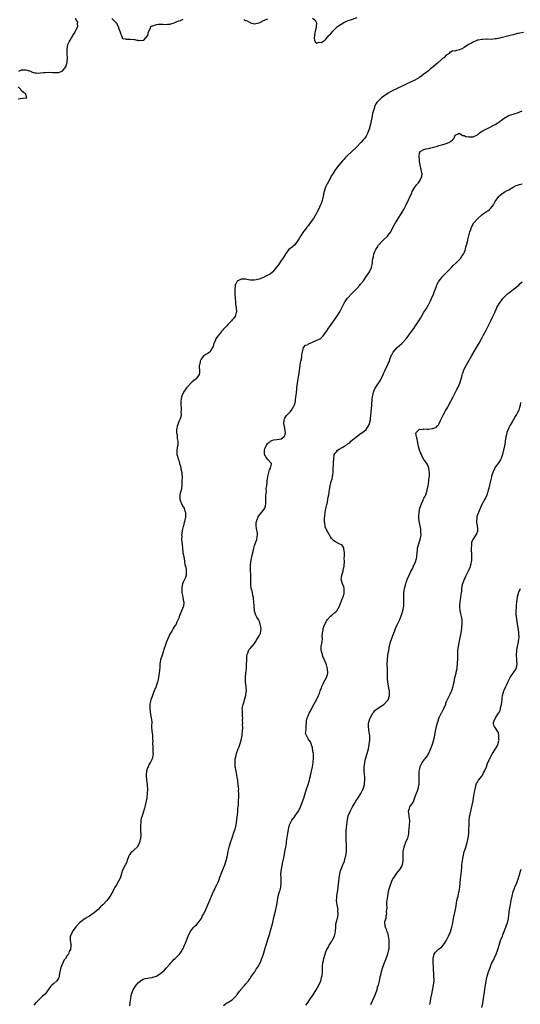
# Model space of a CAD drawing. Units: inches. Extents: x 2601000 to 2604000, y 1476000 to 1479000.
# Drawn here: x 2603338 to 2603562, y 1477294 to 1477736 of the extents above; entities that cross this region are included whole.
import ezdxf

# ---------------------------------------------------------------- set-up
doc = ezdxf.new("R2010")
doc.units = ezdxf.units.IN
doc.header["$MEASUREMENT"] = 0
doc.layers.add('LD26011476_10ft', color=133, linetype='Continuous')

msp = doc.modelspace()

# ---------------------------------------------------------------- linework, layer by layer
at = {"layer": 'LD26011476_10ft'}
for points, elevation in [([(2603337.28, 1477713), (2603338.45, 1477713.55), (2603339, 1477713.65), (2603340.41, 1477713.59), (2603341, 1477713.54), (2603342.47, 1477713), (2603342.84, 1477712.84), (2603343, 1477712.8), (2603344.33, 1477712.33), (2603345, 1477712.25), (2603346.17, 1477712.17), (2603347, 1477712.28), (2603348.37, 1477712.37), (2603349, 1477712.5), (2603351, 1477712.55), (2603352.49, 1477712.49), (2603353, 1477712.4), (2603354.49, 1477712.49), (2603355, 1477712.37), (2603356.63, 1477713), (2603356.86, 1477713.14), (2603357.8, 1477714.2), (2603358.31, 1477715), (2603358.96, 1477717), (2603359, 1477717.56), (2603359.14, 1477718.86), (2603359.15, 1477719), (2603359.12, 1477719.12), (2603359, 1477720.71), (2603358.87, 1477723), (2603359.26, 1477725), (2603359.88, 1477726.12), (2603360.27, 1477727), (2603361.52, 1477729), (2603362.03, 1477729.97), (2603362.71, 1477731), (2603363, 1477731.79), (2603363.72, 1477733), (2603363.52, 1477734.48), (2603363.67, 1477735), (2603363.47, 1477735.47), (2603363, 1477735.99), (2603362.78, 1477736.78)], 8600), ([(2603379, 1477736.65), (2603379.82, 1477735.82), (2603380.68, 1477735), (2603381, 1477734.42), (2603381.78, 1477733), (2603382.08, 1477732.08), (2603382.53, 1477731), (2603383, 1477729.64), (2603383.33, 1477729), (2603383.69, 1477727.69), (2603385, 1477727.53), (2603385.37, 1477727.37), (2603387, 1477727.41), (2603387.39, 1477727.39), (2603389, 1477727.23), (2603389.26, 1477727.26), (2603390.16, 1477727), (2603390.88, 1477726.88), (2603391, 1477726.83), (2603391.2, 1477726.8), (2603393, 1477726.88), (2603393.09, 1477726.91), (2603393.28, 1477727), (2603395, 1477728.82), (2603395.13, 1477729), (2603395.36, 1477730.64), (2603395.55, 1477731), (2603396.29, 1477732.29), (2603396.46, 1477733), (2603396.79, 1477733.21), (2603397, 1477733.31), (2603397.43, 1477733.43), (2603399, 1477734.01), (2603399.87, 1477734.13), (2603401, 1477734.15), (2603401.88, 1477734.12), (2603403, 1477734.02), (2603403.95, 1477734.05), (2603405, 1477734.06), (2603406.54, 1477734.54), (2603407, 1477734.71), (2603407.17, 1477734.83), (2603409, 1477735.6), (2603409.82, 1477735.82), (2603411, 1477736.31)], 8600), ([(2603438.21, 1477736.21), (2603439, 1477735.81), (2603439.65, 1477735.65), (2603440.78, 1477735), (2603441, 1477734.85), (2603441.23, 1477734.77), (2603443, 1477734.26), (2603443.65, 1477734.35), (2603445, 1477734.66), (2603445.61, 1477735), (2603447, 1477735.68), (2603449, 1477736.57)], 8600), ([(2603469, 1477736.87), (2603470.06, 1477736.06), (2603470.7, 1477735), (2603470.76, 1477734.76), (2603470.7, 1477733), (2603470.64, 1477732.64), (2603470.23, 1477731), (2603470.03, 1477730.03), (2603469.89, 1477729), (2603469.76, 1477727.77), (2603469.92, 1477727), (2603470.14, 1477726.14), (2603471, 1477725.59), (2603472, 1477726), (2603473, 1477725.87), (2603473.6, 1477726.4), (2603474.53, 1477727), (2603475, 1477727.37), (2603476.35, 1477729), (2603476.61, 1477729.39), (2603477, 1477729.67), (2603477.6, 1477730.4), (2603478.15, 1477731), (2603480.27, 1477733), (2603480.67, 1477733.33), (2603483, 1477734.79), (2603483.42, 1477735), (2603485, 1477735.68), (2603486.1, 1477736.1), (2603489, 1477737.17)], 8600), ([(2603563.67, 1477730.34), (2603561.95, 1477730.05), (2603561, 1477729.85), (2603559, 1477729.36), (2603557.69, 1477729), (2603553, 1477727.87), (2603551.57, 1477727.57), (2603551, 1477727.46), (2603549.3, 1477727.3), (2603547.32, 1477727.32), (2603547, 1477727.37), (2603545.28, 1477727.28), (2603545, 1477727.3), (2603543.39, 1477727), (2603543.07, 1477726.93), (2603541, 1477726.07), (2603540.34, 1477725.66), (2603539, 1477724.92), (2603537, 1477723.59), (2603535.99, 1477723), (2603535.3, 1477722.7), (2603535, 1477722.55), (2603533.67, 1477722.33), (2603533, 1477721.99), (2603531.83, 1477722.17), (2603531, 1477721.54), (2603530.51, 1477721.49), (2603530.42, 1477721), (2603529, 1477720.14), (2603527.9, 1477719), (2603527.36, 1477718.64), (2603527, 1477718.36), (2603525, 1477716.66), (2603523.1, 1477715), (2603521.94, 1477714.06), (2603521, 1477713.24), (2603519, 1477711.65), (2603518.07, 1477711), (2603517, 1477710.21), (2603514.95, 1477709), (2603513, 1477708.06), (2603511, 1477707.13), (2603509.53, 1477706.47), (2603507, 1477705.3), (2603505, 1477704.31), (2603503, 1477703.16), (2603501, 1477701.81), (2603499.95, 1477701), (2603499, 1477700.19), (2603497.88, 1477699), (2603497.49, 1477698.51), (2603497, 1477697.43), (2603496.85, 1477697.15), (2603496.8, 1477697), (2603496.74, 1477696.74), (2603496.23, 1477695), (2603495.96, 1477694.04), (2603495.79, 1477693), (2603495.49, 1477691.49), (2603495, 1477689.32), (2603494.39, 1477687), (2603494.03, 1477686.03), (2603493.67, 1477685), (2603493, 1477683.82), (2603492.46, 1477683), (2603491.79, 1477682.21), (2603490.7, 1477681), (2603488.69, 1477679), (2603484.52, 1477675), (2603483.77, 1477674.23), (2603483, 1477673.37), (2603482.65, 1477673), (2603481, 1477670.99), (2603480.09, 1477669.91), (2603479, 1477668.46), (2603478.09, 1477667), (2603477.65, 1477666.35), (2603475.88, 1477663), (2603475.58, 1477662.42), (2603474.9, 1477661), (2603474.18, 1477659), (2603474, 1477658), (2603473.75, 1477657), (2603473.32, 1477655), (2603473, 1477654.02), (2603472.63, 1477653), (2603471.71, 1477651), (2603471, 1477649.69), (2603470.61, 1477649), (2603469.38, 1477647), (2603468.01, 1477645), (2603467, 1477643.67), (2603466.53, 1477643), (2603465.86, 1477642.14), (2603464.96, 1477641.04), (2603463.57, 1477639), (2603463.37, 1477638.63), (2603463, 1477637.98), (2603462.39, 1477637), (2603461, 1477635.13), (2603459.89, 1477634.11), (2603459, 1477633.54), (2603458.38, 1477633), (2603457, 1477631.2), (2603456.19, 1477629.81), (2603455.66, 1477629), (2603455, 1477628.08), (2603453.78, 1477626.22), (2603452.92, 1477625.08), (2603451.18, 1477623), (2603451.09, 1477622.91), (2603449.96, 1477622.04), (2603448.7, 1477621.3), (2603448.11, 1477621), (2603447, 1477620.51), (2603445, 1477619.74), (2603443, 1477619.23), (2603441, 1477619.25), (2603439.59, 1477619.59), (2603439, 1477619.69), (2603437.75, 1477619.75), (2603437, 1477619.75), (2603435.5, 1477619), (2603435.23, 1477618.77), (2603435, 1477618.48), (2603434.37, 1477617), (2603434.14, 1477615), (2603434.17, 1477613), (2603434.3, 1477611), (2603434.45, 1477609.55), (2603434.48, 1477609), (2603434.48, 1477608.48), (2603434.73, 1477607), (2603434.9, 1477605.1), (2603434.89, 1477605), (2603434.81, 1477604.81), (2603434.31, 1477603), (2603433.7, 1477602.3), (2603433, 1477601.52), (2603432.59, 1477601), (2603431, 1477599.4), (2603430.67, 1477599), (2603428.92, 1477597.08), (2603428.86, 1477597), (2603428.1, 1477596.1), (2603427.07, 1477594.93), (2603427, 1477594.82), (2603426.16, 1477593.84), (2603425.69, 1477593), (2603425, 1477591.37), (2603424.81, 1477591), (2603424.43, 1477589.57), (2603424.15, 1477589), (2603423, 1477587.04), (2603421.78, 1477586.22), (2603421, 1477585.93), (2603419.91, 1477585), (2603419, 1477583.85), (2603418.59, 1477583), (2603418.39, 1477581.61), (2603418.22, 1477581), (2603418.17, 1477580.17), (2603418.33, 1477579), (2603418.35, 1477577.65), (2603418.23, 1477577), (2603416.76, 1477575), (2603415.8, 1477574.2), (2603415, 1477573.62), (2603414.42, 1477573), (2603413, 1477571.6), (2603412.52, 1477571), (2603411.92, 1477570.08), (2603411.11, 1477569), (2603411, 1477568.76), (2603410.27, 1477567), (2603410.11, 1477565.89), (2603409.93, 1477565), (2603409.9, 1477563.9), (2603409.94, 1477563), (2603410.09, 1477561.91), (2603410.11, 1477561), (2603410, 1477560), (2603410.13, 1477559), (2603409.99, 1477558.01), (2603409.57, 1477557), (2603409, 1477555.83), (2603408.69, 1477555), (2603408.34, 1477553.66), (2603408.14, 1477553), (2603408.04, 1477552.04), (2603408.04, 1477551), (2603408.35, 1477549.65), (2603408.35, 1477549), (2603408.29, 1477548.29), (2603408.64, 1477547), (2603408.53, 1477545.47), (2603408.41, 1477545), (2603408.12, 1477543), (2603408.19, 1477541.81), (2603408.21, 1477541), (2603408.39, 1477540.39), (2603408.73, 1477539), (2603409, 1477538.34), (2603409.32, 1477537), (2603409.77, 1477535.77), (2603410.05, 1477533.95), (2603410.31, 1477533), (2603410.41, 1477532.41), (2603410.48, 1477531), (2603410.45, 1477529), (2603410.4, 1477528.4), (2603410.33, 1477527), (2603410.17, 1477525.83), (2603410.01, 1477525), (2603409.69, 1477523.69), (2603409.54, 1477523), (2603409.53, 1477522.47), (2603409.47, 1477521), (2603410.28, 1477519), (2603411, 1477517.63), (2603411.37, 1477517), (2603411.72, 1477515.72), (2603411.97, 1477515), (2603412.03, 1477513.97), (2603411.98, 1477513), (2603411.63, 1477511), (2603411.44, 1477510.56), (2603411.07, 1477509), (2603411, 1477508.79), (2603410.58, 1477507), (2603410.34, 1477505.66), (2603410.29, 1477505), (2603410.31, 1477504.31), (2603410.27, 1477503), (2603410.34, 1477501.66), (2603410.48, 1477500.48), (2603410.61, 1477499), (2603410.88, 1477497.12), (2603410.9, 1477496.9), (2603411, 1477496.47), (2603411.28, 1477495), (2603411.37, 1477494.63), (2603411.65, 1477493), (2603411.76, 1477491.76), (2603412.03, 1477491), (2603412.37, 1477489.63), (2603412.38, 1477489), (2603412.26, 1477488.26), (2603412.37, 1477487), (2603412.08, 1477485.92), (2603411, 1477483.87), (2603410.67, 1477483), (2603410.41, 1477481.59), (2603410.35, 1477481), (2603410.44, 1477479), (2603410.79, 1477477.21), (2603410.83, 1477476.83), (2603411.18, 1477475.18), (2603411.25, 1477475), (2603411.28, 1477474.72), (2603411.13, 1477473), (2603410.19, 1477471), (2603409.71, 1477469.71), (2603409.39, 1477469), (2603409, 1477467.69), (2603408.77, 1477467), (2603408.17, 1477465.83), (2603407.79, 1477465), (2603407, 1477463.72), (2603406.5, 1477463), (2603405.85, 1477461.85), (2603405.31, 1477461), (2603405, 1477460.41), (2603403.89, 1477458.11), (2603403.45, 1477457), (2603403, 1477455.72), (2603402.33, 1477453.67), (2603402.17, 1477453), (2603401.5, 1477451), (2603401, 1477449.42), (2603400.88, 1477449), (2603400.56, 1477447), (2603400.46, 1477445.54), (2603400.35, 1477444.35), (2603400.24, 1477443), (2603400.06, 1477441.94), (2603399.91, 1477441), (2603399.55, 1477439.55), (2603399.4, 1477439), (2603398.65, 1477436.65), (2603398.02, 1477435), (2603397.68, 1477434.32), (2603397, 1477432.48), (2603396.48, 1477431), (2603396.22, 1477429.78), (2603396.09, 1477429), (2603396.06, 1477428.06), (2603396.05, 1477427), (2603396.24, 1477425.76), (2603396.38, 1477424.38), (2603396.69, 1477423), (2603396.85, 1477421.15), (2603396.81, 1477419), (2603396.92, 1477416.92), (2603397.15, 1477415.15), (2603397.18, 1477415), (2603397.26, 1477413.26), (2603397.3, 1477413), (2603397.24, 1477411.24), (2603397.26, 1477411), (2603397.3, 1477410.7), (2603397.42, 1477407.42), (2603397.5, 1477407), (2603397.21, 1477405.21), (2603397.2, 1477405), (2603397, 1477404.56), (2603396.28, 1477403), (2603395.79, 1477402.21), (2603395.21, 1477401), (2603395, 1477400.5), (2603394.57, 1477399), (2603394.41, 1477397.59), (2603394.4, 1477397), (2603394.57, 1477395), (2603394.82, 1477393), (2603394.81, 1477392.81), (2603394.93, 1477391), (2603394.87, 1477389.13), (2603394.63, 1477387), (2603394.39, 1477385.61), (2603394.28, 1477385), (2603393.83, 1477383), (2603393.63, 1477382.37), (2603393.23, 1477381), (2603392.52, 1477379), (2603392.14, 1477377.86), (2603391.98, 1477377), (2603391.92, 1477375.92), (2603391.78, 1477375), (2603391.79, 1477374.21), (2603391.86, 1477371.86), (2603391.93, 1477371), (2603391.92, 1477370.08), (2603391.86, 1477369), (2603391.4, 1477367), (2603391.29, 1477366.71), (2603391, 1477366.03), (2603390.27, 1477365), (2603389, 1477363.7), (2603388.18, 1477363), (2603387.57, 1477362.43), (2603387, 1477361.65), (2603386.71, 1477361.29), (2603386.58, 1477361), (2603385.89, 1477359), (2603385.68, 1477358.32), (2603385.09, 1477357), (2603385, 1477356.85), (2603383.61, 1477354.39), (2603383.26, 1477353), (2603382.65, 1477351), (2603381, 1477348.08), (2603380.33, 1477347), (2603379.87, 1477346.13), (2603379.42, 1477345), (2603379, 1477344.23), (2603378.28, 1477343), (2603376.75, 1477341), (2603374.9, 1477339), (2603373.89, 1477338.11), (2603372.79, 1477337), (2603371, 1477335.49), (2603369.6, 1477334.4), (2603369, 1477334), (2603368.35, 1477333.65), (2603367, 1477332.86), (2603365, 1477331.5), (2603364.49, 1477331), (2603362.79, 1477329.21), (2603361.22, 1477327), (2603361.17, 1477326.83), (2603360.57, 1477325.43), (2603360.33, 1477325), (2603360.23, 1477324.23), (2603360.26, 1477323), (2603360.64, 1477321.36), (2603360.68, 1477321), (2603360.66, 1477320.66), (2603360.46, 1477319), (2603359.88, 1477318.12), (2603359.47, 1477317), (2603359, 1477316.32), (2603358.17, 1477315), (2603357.65, 1477314.35), (2603356.03, 1477311), (2603355.61, 1477309), (2603355.34, 1477307.34), (2603355.34, 1477307), (2603355.3, 1477306.7), (2603355, 1477306.19), (2603354.6, 1477305.4), (2603354.24, 1477305), (2603353, 1477303.85), (2603352.03, 1477303), (2603351.51, 1477302.49), (2603350.36, 1477301), (2603349, 1477298.99), (2603347.92, 1477298.08), (2603347, 1477297.17), (2603346.79, 1477297), (2603345, 1477295.31), (2603344.72, 1477295), (2603343.99, 1477294.01)], 8610), ([(2603337, 1477700.62), (2603338.89, 1477700.89), (2603339, 1477700.88), (2603340.71, 1477701), (2603340.92, 1477701.08), (2603340.32, 1477703), (2603339.42, 1477703.42), (2603338.33, 1477704.33), (2603338, 1477705), (2603337, 1477706.05)], 8600), ([(2603387, 1477293.73), (2603387.19, 1477294.81), (2603387.22, 1477295.22), (2603387.48, 1477297), (2603387.72, 1477298.28), (2603387.83, 1477299), (2603388.58, 1477301), (2603389, 1477301.64), (2603389.96, 1477303), (2603391, 1477304.24), (2603391.87, 1477305), (2603392.52, 1477305.48), (2603393, 1477305.74), (2603394, 1477306), (2603395, 1477306.22), (2603395.72, 1477306.28), (2603397, 1477306.43), (2603397.44, 1477306.56), (2603399, 1477307.04), (2603401, 1477308.34), (2603402.39, 1477309.61), (2603403.38, 1477310.62), (2603405, 1477312.52), (2603405.45, 1477313), (2603406.17, 1477313.83), (2603407, 1477314.74), (2603407.32, 1477315), (2603409, 1477316.68), (2603409.34, 1477317), (2603410.08, 1477317.92), (2603410.75, 1477319), (2603411, 1477319.53), (2603411.62, 1477321), (2603412.06, 1477321.94), (2603412.4, 1477323), (2603413.15, 1477325), (2603413.31, 1477325.31), (2603414.07, 1477327), (2603415, 1477328.18), (2603415.74, 1477329), (2603416.38, 1477329.62), (2603417, 1477330.12), (2603417.72, 1477331), (2603419, 1477332.78), (2603419.14, 1477333), (2603419.71, 1477334.29), (2603420.18, 1477335), (2603421.19, 1477337), (2603421.72, 1477338.28), (2603422.07, 1477339), (2603423, 1477341.17), (2603423.71, 1477343), (2603424.57, 1477345), (2603425, 1477345.85), (2603425.36, 1477346.64), (2603426.08, 1477348.08), (2603426.71, 1477349.29), (2603427.25, 1477350.75), (2603427.32, 1477351), (2603428.27, 1477353.73), (2603429.6, 1477357), (2603430.31, 1477359), (2603430.83, 1477361.17), (2603431.2, 1477363.2), (2603431.62, 1477365), (2603432.2, 1477367), (2603432.91, 1477369.09), (2603433.47, 1477370.53), (2603433.63, 1477371), (2603433.89, 1477371.89), (2603434.25, 1477373), (2603434.41, 1477373.59), (2603434.7, 1477375), (2603435.04, 1477377), (2603435.24, 1477378.76), (2603435.31, 1477379.31), (2603435.46, 1477381), (2603435.55, 1477382.45), (2603435.65, 1477383), (2603435.76, 1477383.76), (2603435.82, 1477385), (2603435.82, 1477386.18), (2603435.92, 1477387), (2603435.99, 1477387.99), (2603435.94, 1477389), (2603435.86, 1477390.14), (2603435.88, 1477391), (2603435.86, 1477391.86), (2603435.5, 1477394.5), (2603435.46, 1477395), (2603435.4, 1477395.4), (2603434.73, 1477399), (2603434.46, 1477400.46), (2603434.38, 1477401), (2603434.38, 1477401.62), (2603434.25, 1477403), (2603434.35, 1477404.35), (2603434.38, 1477404.56), (2603434.46, 1477405), (2603434.61, 1477405.39), (2603434.96, 1477407), (2603435.66, 1477409), (2603436.06, 1477409.94), (2603436.4, 1477411), (2603437, 1477413), (2603437.39, 1477415), (2603437.4, 1477415.4), (2603437.54, 1477417), (2603437.7, 1477418.3), (2603437.69, 1477419), (2603437.63, 1477419.63), (2603437.78, 1477421), (2603437.65, 1477421.65), (2603437.7, 1477423), (2603437.58, 1477423.58), (2603437.54, 1477425), (2603437.55, 1477426.45), (2603437.52, 1477427), (2603437.66, 1477427.66), (2603437.82, 1477429), (2603438.32, 1477430.32), (2603438.49, 1477431), (2603439.14, 1477433), (2603439.28, 1477434.72), (2603439.33, 1477435), (2603439.18, 1477437), (2603438.96, 1477439), (2603438.88, 1477441), (2603439.07, 1477442.93), (2603439.07, 1477443.07), (2603439.33, 1477445), (2603439.46, 1477446.54), (2603439.48, 1477449), (2603439.54, 1477450.46), (2603439.6, 1477451), (2603439.95, 1477451.95), (2603440.23, 1477453), (2603440.48, 1477453.52), (2603441, 1477454.05), (2603443, 1477456.34), (2603443.45, 1477457), (2603443.97, 1477458.03), (2603444.68, 1477459), (2603445, 1477459.72), (2603445.64, 1477461), (2603445.8, 1477461.8), (2603445.93, 1477463), (2603445.76, 1477463.76), (2603445.56, 1477465), (2603445, 1477466.43), (2603444.75, 1477467), (2603444.08, 1477468.08), (2603443.59, 1477469), (2603443, 1477470.83), (2603442.96, 1477471), (2603442.83, 1477472.83), (2603442.85, 1477473.15), (2603442.73, 1477475), (2603442.55, 1477476.55), (2603442.46, 1477477), (2603442.22, 1477477.78), (2603442.04, 1477479), (2603441.93, 1477479.93), (2603441.53, 1477481), (2603441.3, 1477482.7), (2603441.26, 1477483.26), (2603441.35, 1477486.66), (2603441.29, 1477487.29), (2603441.24, 1477489), (2603441.2, 1477491), (2603441.23, 1477491.23), (2603441.38, 1477493), (2603441.93, 1477495.93), (2603442.38, 1477497.62), (2603442.68, 1477499), (2603443, 1477500.2), (2603443.3, 1477501), (2603443.74, 1477502.26), (2603444.08, 1477503), (2603444.12, 1477504.12), (2603444.29, 1477505), (2603444.28, 1477505.72), (2603443.83, 1477507.84), (2603443.75, 1477509), (2603443.8, 1477510.2), (2603443.85, 1477511), (2603444.39, 1477512.39), (2603444.55, 1477513), (2603444.67, 1477513.33), (2603445.6, 1477514.4), (2603446.17, 1477515), (2603447, 1477516.09), (2603447.6, 1477517), (2603447.95, 1477518.05), (2603448.1, 1477519), (2603448.07, 1477520.07), (2603448.13, 1477521), (2603448.1, 1477523), (2603448.29, 1477524.29), (2603448.15, 1477525.85), (2603448.5, 1477527), (2603448.63, 1477528.63), (2603448.6, 1477529), (2603448.69, 1477529.31), (2603448.92, 1477531), (2603449, 1477531.16), (2603449.46, 1477533), (2603449.74, 1477534.26), (2603450.2, 1477535), (2603450.67, 1477536.67), (2603450.61, 1477537), (2603449, 1477538.78), (2603448, 1477540), (2603447.45, 1477541), (2603447.53, 1477542.47), (2603447.44, 1477543), (2603447.68, 1477543.68), (2603448.23, 1477545), (2603448.52, 1477545.48), (2603449, 1477546.15), (2603449.52, 1477546.48), (2603450.15, 1477547), (2603451, 1477547.48), (2603451.58, 1477547.59), (2603453, 1477547.74), (2603454, 1477548), (2603455, 1477548.09), (2603456.14, 1477549), (2603456.54, 1477549.46), (2603456.9, 1477551), (2603456.55, 1477552.55), (2603456.56, 1477553), (2603456.48, 1477553.52), (2603456.17, 1477555), (2603456.34, 1477556.34), (2603456.38, 1477557), (2603456.56, 1477557.44), (2603457, 1477558.15), (2603457.39, 1477558.61), (2603457.76, 1477559), (2603459, 1477560.26), (2603459.64, 1477561), (2603460.81, 1477563), (2603461, 1477563.59), (2603461.35, 1477565), (2603461.38, 1477565.38), (2603461.58, 1477567), (2603461.61, 1477567.61), (2603461.76, 1477569), (2603461.91, 1477570.09), (2603462, 1477571), (2603462.28, 1477573), (2603463, 1477577.78), (2603463.4, 1477581), (2603463.63, 1477582.37), (2603463.76, 1477583), (2603464.03, 1477584.03), (2603464.23, 1477585), (2603464.24, 1477585.76), (2603464.57, 1477587), (2603464.99, 1477589.01), (2603465.85, 1477590.15), (2603467, 1477590.46), (2603467.27, 1477590.73), (2603469, 1477591.46), (2603469.85, 1477591.85), (2603471, 1477592.38), (2603472.23, 1477593), (2603472.69, 1477593.31), (2603473, 1477593.6), (2603473.76, 1477594.24), (2603474.39, 1477595), (2603475.74, 1477597), (2603476.23, 1477597.77), (2603477, 1477598.91), (2603479.97, 1477603), (2603481.2, 1477605), (2603483, 1477608.63), (2603483.2, 1477609), (2603483.9, 1477610.1), (2603484.58, 1477611), (2603485, 1477611.49), (2603486.39, 1477613), (2603487.69, 1477614.31), (2603489, 1477615.67), (2603490.21, 1477617), (2603490.57, 1477617.43), (2603491.83, 1477619), (2603493.28, 1477621), (2603494.59, 1477623), (2603495.53, 1477625), (2603495.91, 1477627), (2603495.96, 1477627.96), (2603496.05, 1477629), (2603496.3, 1477629.7), (2603496.48, 1477631), (2603497, 1477632.09), (2603497.34, 1477633), (2603498.03, 1477633.97), (2603498.65, 1477635), (2603500.48, 1477637), (2603500.72, 1477637.28), (2603502.66, 1477639), (2603503, 1477639.46), (2603504.18, 1477641), (2603504.41, 1477641.59), (2603505.05, 1477642.95), (2603506.18, 1477645), (2603506.49, 1477645.51), (2603507.48, 1477647), (2603508.77, 1477649), (2603509.95, 1477651), (2603511, 1477653.03), (2603513.51, 1477658.49), (2603513.77, 1477659), (2603514.97, 1477661.03), (2603515.83, 1477662.17), (2603516.52, 1477663), (2603517, 1477663.72), (2603517.82, 1477665), (2603518.03, 1477665.97), (2603518.16, 1477667), (2603517.9, 1477667.9), (2603517.76, 1477669), (2603517.57, 1477669.57), (2603517, 1477672.56), (2603516.93, 1477673.07), (2603516.78, 1477675), (2603517, 1477676.26), (2603517.33, 1477677), (2603519, 1477677.88), (2603519.86, 1477678.14), (2603521, 1477678.38), (2603521.5, 1477678.5), (2603523.29, 1477679), (2603525, 1477679.43), (2603525.63, 1477679.63), (2603527, 1477679.96), (2603528.44, 1477680.44), (2603529, 1477680.58), (2603530.14, 1477681), (2603530.72, 1477681.28), (2603531, 1477681.62), (2603531.81, 1477682.19), (2603532.54, 1477683), (2603533, 1477684.28), (2603534.57, 1477685), (2603535, 1477685.06), (2603535.15, 1477685), (2603536.22, 1477684.22), (2603537, 1477684.18), (2603537.79, 1477683.79), (2603539, 1477683.57), (2603539.57, 1477683.57), (2603541, 1477683.62), (2603543, 1477684.52), (2603543.68, 1477685), (2603544.31, 1477685.69), (2603545, 1477686), (2603545.52, 1477686.48), (2603546.75, 1477687), (2603547.21, 1477687.21), (2603551, 1477689.12), (2603552.17, 1477689.83), (2603553, 1477690.47), (2603553.32, 1477690.69), (2603553.71, 1477691), (2603555, 1477691.9), (2603556.82, 1477693), (2603557, 1477693.08), (2603559.93, 1477694.07), (2603561, 1477694.41), (2603563, 1477695.29)], 8620), ([(2603429, 1477293.95), (2603430.4, 1477295), (2603431, 1477295.31), (2603433, 1477296.45), (2603433.6, 1477297), (2603434.25, 1477297.75), (2603435, 1477298.57), (2603435.18, 1477298.83), (2603436.32, 1477300.32), (2603436.79, 1477301), (2603436.84, 1477301.16), (2603438.61, 1477303), (2603439, 1477303.55), (2603440.3, 1477305), (2603440.52, 1477305.48), (2603441, 1477305.96), (2603441.37, 1477306.63), (2603441.7, 1477307), (2603443, 1477308.79), (2603443.14, 1477309), (2603443.8, 1477310.2), (2603444.37, 1477311), (2603445.48, 1477313), (2603446.34, 1477315), (2603447, 1477316.9), (2603447.47, 1477318.53), (2603447.55, 1477319), (2603447.75, 1477319.75), (2603448.15, 1477321), (2603449, 1477323.48), (2603449.81, 1477326.19), (2603450.07, 1477327), (2603450.5, 1477328.5), (2603451.17, 1477331.17), (2603451.85, 1477334.15), (2603452.08, 1477335), (2603452.55, 1477337), (2603452.96, 1477339), (2603453.28, 1477341), (2603453.64, 1477343), (2603454.21, 1477345), (2603454.43, 1477345.57), (2603454.79, 1477347), (2603454.98, 1477349), (2603454.88, 1477350.88), (2603454.84, 1477353), (2603455.05, 1477355), (2603455.68, 1477358.32), (2603455.88, 1477359), (2603456.14, 1477360.14), (2603456.39, 1477361.61), (2603456.66, 1477363), (2603457.03, 1477365), (2603457.31, 1477366.69), (2603457.4, 1477367.4), (2603457.83, 1477370.17), (2603457.94, 1477371), (2603458.27, 1477373), (2603458.39, 1477373.61), (2603458.75, 1477375), (2603459, 1477375.62), (2603459.77, 1477377), (2603461, 1477378.74), (2603461.12, 1477378.88), (2603462.6, 1477381), (2603463.42, 1477382.58), (2603463.61, 1477383), (2603464.39, 1477385), (2603465.08, 1477386.92), (2603465.75, 1477389), (2603466.02, 1477389.98), (2603466.36, 1477391), (2603467.01, 1477393), (2603467.44, 1477394.56), (2603467.58, 1477395), (2603467.81, 1477395.81), (2603468.11, 1477397), (2603468.25, 1477397.75), (2603468.59, 1477399), (2603469.01, 1477401), (2603469.25, 1477402.75), (2603469.31, 1477403), (2603469.36, 1477403.36), (2603469.44, 1477404.56), (2603469.47, 1477405), (2603469.47, 1477405.47), (2603469.38, 1477407), (2603469.34, 1477407.34), (2603469.06, 1477409), (2603469, 1477409.47), (2603468.16, 1477412.16), (2603467.47, 1477413), (2603467, 1477413.5), (2603466.27, 1477415), (2603465.91, 1477415.91), (2603466.23, 1477417.77), (2603466.14, 1477419), (2603466.25, 1477421), (2603466.34, 1477421.66), (2603466.67, 1477423), (2603467, 1477423.82), (2603467.53, 1477425), (2603468.03, 1477425.97), (2603469, 1477427.84), (2603470.73, 1477431), (2603471.72, 1477433), (2603472.11, 1477433.89), (2603472.46, 1477435), (2603473, 1477436.47), (2603473.16, 1477437), (2603473.75, 1477438.25), (2603474.12, 1477439), (2603475.27, 1477441), (2603475.66, 1477442.34), (2603475.83, 1477443), (2603475.71, 1477445), (2603475.24, 1477446.76), (2603475.15, 1477447.15), (2603474.54, 1477448.54), (2603473.8, 1477450.2), (2603473.48, 1477451), (2603473.42, 1477451.42), (2603473, 1477452.73), (2603472.92, 1477453.08), (2603472.95, 1477455), (2603473.31, 1477457), (2603473.47, 1477458.53), (2603473.34, 1477459.34), (2603473.45, 1477461), (2603473.76, 1477462.24), (2603473.83, 1477463), (2603474.26, 1477464.26), (2603474.56, 1477465), (2603475.41, 1477466.59), (2603475.66, 1477467), (2603477, 1477468.48), (2603477.61, 1477469), (2603479, 1477470.23), (2603479.45, 1477470.55), (2603479.94, 1477471), (2603481.18, 1477473), (2603481.63, 1477474.37), (2603481.81, 1477475), (2603482.3, 1477476.3), (2603482.7, 1477477.3), (2603483.22, 1477478.78), (2603483.26, 1477479), (2603483.26, 1477481), (2603483, 1477481.76), (2603482.48, 1477483), (2603482.09, 1477484.09), (2603481.83, 1477485), (2603482.07, 1477485.93), (2603482.16, 1477487), (2603482.7, 1477488.7), (2603482.82, 1477489), (2603483.18, 1477491), (2603483.21, 1477491.21), (2603483.28, 1477493), (2603483.25, 1477494.75), (2603483.33, 1477495.33), (2603483.28, 1477497), (2603483.06, 1477498.94), (2603483.06, 1477499.06), (2603483, 1477499.15), (2603482.38, 1477500.38), (2603481, 1477501.04), (2603479, 1477502.04), (2603478.46, 1477502.46), (2603477.94, 1477503), (2603477.46, 1477503.46), (2603477, 1477504.08), (2603475.25, 1477507.25), (2603474.7, 1477508.7), (2603474.62, 1477509), (2603474.64, 1477509.36), (2603474.38, 1477511), (2603474.33, 1477512.33), (2603474.47, 1477513.53), (2603474.61, 1477515), (2603475, 1477516.83), (2603475.41, 1477518.59), (2603475.54, 1477519), (2603475.72, 1477519.72), (2603475.95, 1477521), (2603476.08, 1477521.93), (2603476.26, 1477523), (2603476.62, 1477525.38), (2603476.92, 1477527), (2603477.41, 1477529), (2603477.79, 1477530.21), (2603477.92, 1477531), (2603478.05, 1477532.05), (2603478.23, 1477533), (2603478.31, 1477534.31), (2603478.34, 1477535), (2603478.45, 1477536.45), (2603478.39, 1477537.61), (2603478.51, 1477539), (2603478.76, 1477541), (2603479, 1477541.45), (2603479.74, 1477542.26), (2603480.26, 1477543), (2603481, 1477543.45), (2603482.24, 1477544.24), (2603483, 1477544.67), (2603483.48, 1477545), (2603484.48, 1477545.52), (2603485, 1477546.01), (2603485.7, 1477546.3), (2603486.26, 1477547), (2603487, 1477547.64), (2603488.86, 1477549.14), (2603489, 1477549.28), (2603490.16, 1477550.16), (2603491, 1477550.73), (2603491.19, 1477550.81), (2603491.38, 1477551), (2603493, 1477552.34), (2603493.55, 1477553), (2603494.14, 1477553.86), (2603494.61, 1477555), (2603495, 1477556.68), (2603495.06, 1477557), (2603495.23, 1477558.77), (2603495.54, 1477563), (2603495.82, 1477566.18), (2603495.93, 1477567), (2603496.23, 1477568.23), (2603496.37, 1477569), (2603496.52, 1477569.48), (2603497.17, 1477570.83), (2603498.62, 1477573), (2603499, 1477573.64), (2603499.53, 1477574.48), (2603499.82, 1477575), (2603500.8, 1477577.2), (2603501, 1477577.67), (2603501.43, 1477578.57), (2603501.62, 1477579), (2603502.6, 1477581), (2603503, 1477581.95), (2603503.34, 1477582.66), (2603503.47, 1477583), (2603503.7, 1477583.7), (2603504.19, 1477585), (2603504.46, 1477585.54), (2603505, 1477586.71), (2603505.16, 1477587), (2603507, 1477589), (2603508.09, 1477589.91), (2603509, 1477590.83), (2603510.97, 1477593.02), (2603511.87, 1477594.13), (2603512.53, 1477595), (2603513, 1477595.59), (2603514.43, 1477597.57), (2603515.25, 1477598.75), (2603517.58, 1477602.42), (2603517.91, 1477603), (2603519, 1477604.85), (2603519.82, 1477606.18), (2603521, 1477608.26), (2603521.95, 1477610.05), (2603522.39, 1477611), (2603523.25, 1477613), (2603523.71, 1477614.29), (2603524, 1477615), (2603524.61, 1477616.61), (2603524.81, 1477617.19), (2603525.49, 1477618.51), (2603525.83, 1477619), (2603527, 1477620.43), (2603527.5, 1477621), (2603528.22, 1477621.78), (2603529, 1477622.56), (2603529.21, 1477622.79), (2603531, 1477624.67), (2603531.35, 1477625), (2603532.14, 1477625.86), (2603533.5, 1477627), (2603535, 1477628.54), (2603535.4, 1477629), (2603535.99, 1477630.01), (2603536.74, 1477631), (2603537, 1477631.57), (2603537.58, 1477633), (2603537.83, 1477634.17), (2603538.12, 1477635), (2603538.56, 1477636.56), (2603538.62, 1477637), (2603538.65, 1477637.35), (2603539, 1477638.52), (2603539.58, 1477641), (2603540.02, 1477641.98), (2603540.3, 1477643), (2603541.44, 1477645), (2603543, 1477646.81), (2603543.2, 1477647), (2603545, 1477648.55), (2603545.59, 1477649), (2603546.42, 1477649.58), (2603547, 1477650.03), (2603547.59, 1477650.41), (2603548.34, 1477651), (2603549, 1477651.62), (2603550.14, 1477653), (2603551, 1477654.49), (2603551.31, 1477655), (2603552.78, 1477657), (2603553, 1477657.23), (2603553.99, 1477658.01), (2603555.48, 1477659), (2603557, 1477659.81), (2603559, 1477661.05), (2603560.31, 1477661.69), (2603561, 1477661.94), (2603561.82, 1477662.18), (2603563, 1477662.46)], 8630), ([(2603466, 1477294), (2603466.76, 1477295), (2603468.13, 1477297), (2603469.25, 1477298.75), (2603470.66, 1477301), (2603471.83, 1477303), (2603472.73, 1477305), (2603473.25, 1477307), (2603473.26, 1477307.26), (2603473.45, 1477309), (2603473.52, 1477310.48), (2603473.5, 1477311), (2603473.51, 1477311.51), (2603473.66, 1477313), (2603473.92, 1477314.08), (2603474.07, 1477315), (2603474.66, 1477317), (2603475, 1477317.95), (2603475.48, 1477319), (2603475.99, 1477319.99), (2603476.53, 1477321), (2603477, 1477321.8), (2603477.49, 1477322.51), (2603477.77, 1477323), (2603478.82, 1477325), (2603479, 1477325.77), (2603479.33, 1477327), (2603479.37, 1477327.37), (2603479.44, 1477329), (2603479.53, 1477330.47), (2603479.62, 1477331), (2603480.29, 1477333.71), (2603480.5, 1477335), (2603480.42, 1477336.42), (2603480.44, 1477337), (2603480.33, 1477337.67), (2603480.08, 1477339), (2603479.93, 1477339.93), (2603479.81, 1477341), (2603479.88, 1477342.12), (2603479.89, 1477343), (2603480.06, 1477344.06), (2603480.36, 1477345.64), (2603480.57, 1477347), (2603480.89, 1477351), (2603481.23, 1477353), (2603481.61, 1477354.39), (2603482.63, 1477357), (2603482.75, 1477357.25), (2603483.3, 1477358.7), (2603483.48, 1477359.48), (2603483.91, 1477361), (2603484.07, 1477361.93), (2603484.2, 1477363), (2603484.21, 1477364.21), (2603484.24, 1477365), (2603484.23, 1477365.77), (2603484.04, 1477368.04), (2603484.07, 1477369), (2603484.14, 1477369.86), (2603484.11, 1477371), (2603484.15, 1477372.15), (2603484.31, 1477373.69), (2603484.42, 1477375), (2603484.69, 1477377.31), (2603485.04, 1477378.96), (2603485.88, 1477381), (2603487, 1477382.99), (2603488.21, 1477385), (2603488.49, 1477385.51), (2603489.47, 1477387), (2603490.74, 1477389), (2603491.49, 1477390.51), (2603491.71, 1477391), (2603492.27, 1477393), (2603492.32, 1477393.68), (2603492.52, 1477395), (2603492.49, 1477396.49), (2603492.39, 1477397.61), (2603492.2, 1477399), (2603492.13, 1477400.13), (2603492.16, 1477401), (2603492.28, 1477401.72), (2603492.43, 1477403), (2603492.83, 1477404.56), (2603492.95, 1477405.05), (2603493.55, 1477407), (2603494.07, 1477409), (2603494.44, 1477411), (2603494.68, 1477413), (2603494.66, 1477414.66), (2603494.66, 1477415), (2603494.4, 1477416.4), (2603494.3, 1477417.7), (2603494.1, 1477419), (2603494.19, 1477420.19), (2603494.3, 1477421), (2603494.93, 1477422.93), (2603495, 1477423.11), (2603496.07, 1477425), (2603496.44, 1477425.56), (2603497, 1477426.23), (2603497.97, 1477427), (2603499, 1477427.71), (2603501, 1477429), (2603502.92, 1477431), (2603503.53, 1477433), (2603503.5, 1477434.5), (2603503.48, 1477435), (2603503.44, 1477435.44), (2603502.75, 1477439), (2603502.6, 1477440.6), (2603502.57, 1477441), (2603502.61, 1477441.39), (2603502.61, 1477443), (2603502.58, 1477444.58), (2603502.62, 1477445), (2603502.53, 1477446.53), (2603502.6, 1477449.4), (2603503, 1477452.04), (2603503.18, 1477453), (2603503.42, 1477454.58), (2603503.69, 1477455.69), (2603503.99, 1477457), (2603504.27, 1477457.73), (2603504.67, 1477459), (2603505, 1477459.83), (2603505.43, 1477461), (2603505.89, 1477462.11), (2603506.24, 1477463), (2603507, 1477464.67), (2603507.79, 1477466.21), (2603508.14, 1477467), (2603508.91, 1477469.09), (2603509, 1477469.41), (2603509.57, 1477471), (2603509.68, 1477471.68), (2603509.98, 1477473), (2603510.03, 1477473.97), (2603510.03, 1477475), (2603509.94, 1477475.94), (2603509.9, 1477477.9), (2603509.94, 1477479), (2603510.1, 1477480.1), (2603510.26, 1477481), (2603510.8, 1477483), (2603511, 1477483.63), (2603511.5, 1477485), (2603512.34, 1477487), (2603513, 1477488.36), (2603513.94, 1477490.06), (2603514.34, 1477491), (2603515.16, 1477493), (2603515.6, 1477494.4), (2603515.74, 1477495), (2603515.8, 1477495.8), (2603516.03, 1477497.97), (2603516.12, 1477499), (2603516.65, 1477501), (2603517.33, 1477503), (2603517.7, 1477505), (2603517.64, 1477506.36), (2603517.65, 1477507), (2603517.57, 1477507.57), (2603517.31, 1477509), (2603516.92, 1477511), (2603516.72, 1477512.72), (2603516.73, 1477513), (2603516.76, 1477513.24), (2603516.8, 1477515), (2603517, 1477516.12), (2603517.19, 1477517), (2603517.9, 1477519), (2603518.65, 1477520.65), (2603518.85, 1477521.15), (2603519, 1477521.45), (2603519.55, 1477522.45), (2603519.79, 1477523), (2603520.48, 1477525), (2603520.88, 1477527), (2603521, 1477527.93), (2603521.29, 1477530.71), (2603521.41, 1477531.41), (2603521.46, 1477533), (2603521.18, 1477534.82), (2603521.18, 1477535), (2603521.15, 1477535.15), (2603521, 1477535.44), (2603520.53, 1477536.53), (2603520.27, 1477537), (2603519, 1477538.81), (2603518.2, 1477540.2), (2603517.83, 1477541), (2603517.54, 1477541.54), (2603517, 1477543), (2603516.61, 1477544.61), (2603516.53, 1477545), (2603516.37, 1477545.63), (2603516.09, 1477547), (2603516.01, 1477548.01), (2603515.68, 1477549), (2603515.36, 1477550.64), (2603515.48, 1477551), (2603517, 1477552.51), (2603518.32, 1477552.32), (2603519, 1477552.52), (2603520.46, 1477552.46), (2603521, 1477552.49), (2603522.71, 1477552.71), (2603523, 1477552.7), (2603523.84, 1477553), (2603524.61, 1477553.39), (2603525, 1477553.86), (2603525.55, 1477554.45), (2603525.85, 1477555), (2603526.55, 1477556.55), (2603527, 1477557.47), (2603527.69, 1477559), (2603528.84, 1477561), (2603529.64, 1477562.36), (2603529.99, 1477563), (2603532.09, 1477567), (2603533.19, 1477569), (2603533.81, 1477570.19), (2603534.21, 1477571), (2603535.05, 1477573), (2603535.68, 1477575), (2603535.94, 1477575.94), (2603536.2, 1477577), (2603536.4, 1477577.6), (2603536.92, 1477579), (2603537.98, 1477581), (2603540.48, 1477585.52), (2603542.63, 1477589), (2603543.78, 1477591), (2603544.83, 1477593), (2603545.55, 1477594.45), (2603546.83, 1477596.83), (2603547.61, 1477598.39), (2603547.95, 1477599), (2603549.01, 1477601), (2603549.63, 1477602.37), (2603549.96, 1477603), (2603550.81, 1477604.81), (2603551, 1477605.25), (2603551.47, 1477606.53), (2603551.71, 1477607), (2603552.88, 1477609), (2603553, 1477609.14), (2603554.33, 1477611), (2603556.28, 1477613), (2603556.66, 1477613.34), (2603557, 1477613.61), (2603559, 1477615.13), (2603561.56, 1477617), (2603562.21, 1477617.79), (2603563, 1477618.51)], 8640), ([(2603562.38, 1477564.38), (2603562.11, 1477563), (2603561.88, 1477562.12), (2603561.54, 1477561), (2603561, 1477559.84), (2603560.56, 1477559), (2603559.94, 1477558.06), (2603559, 1477556.52), (2603558.1, 1477555), (2603557.74, 1477554.26), (2603557.02, 1477553), (2603556.2, 1477551), (2603555.99, 1477550.01), (2603555.74, 1477549), (2603555.46, 1477547), (2603555.38, 1477546.62), (2603555.12, 1477545), (2603554.7, 1477543), (2603554.32, 1477541.68), (2603554.2, 1477541), (2603553.73, 1477539.73), (2603553.45, 1477539), (2603553.31, 1477538.69), (2603553, 1477538.18), (2603552.53, 1477537.47), (2603551, 1477535.39), (2603550.75, 1477535), (2603550.58, 1477534.58), (2603549.84, 1477533), (2603549.36, 1477531.36), (2603549.23, 1477531), (2603548.79, 1477529.21), (2603548.06, 1477525.94), (2603547.83, 1477525), (2603547.31, 1477523.31), (2603547.18, 1477522.82), (2603547, 1477522.46), (2603546.57, 1477521.43), (2603546.34, 1477521), (2603545, 1477518.66), (2603544.47, 1477517.53), (2603543.77, 1477515.77), (2603543.43, 1477515), (2603542.79, 1477513.21), (2603542.73, 1477513), (2603542.69, 1477512.69), (2603542.54, 1477511), (2603542.54, 1477510.54), (2603542.89, 1477509), (2603542.88, 1477508.88), (2603543, 1477507.85), (2603543.07, 1477507.07), (2603543.1, 1477507), (2603543.09, 1477506.91), (2603543, 1477506.71), (2603542.55, 1477505.45), (2603540.89, 1477503), (2603540.37, 1477501.63), (2603540.25, 1477501), (2603540.29, 1477500.29), (2603540.19, 1477499), (2603540.24, 1477497.76), (2603540.31, 1477497), (2603540.31, 1477496.31), (2603540.36, 1477495), (2603540.29, 1477493.71), (2603540.21, 1477493), (2603539.96, 1477491.96), (2603539.78, 1477491), (2603539.58, 1477490.42), (2603538.99, 1477489.01), (2603537.9, 1477487), (2603537.6, 1477486.4), (2603536.97, 1477485), (2603536.31, 1477483), (2603536.02, 1477481.98), (2603535.87, 1477481), (2603535.77, 1477479.77), (2603535.63, 1477479), (2603535.55, 1477478.45), (2603535.42, 1477477), (2603535.13, 1477475.12), (2603534.88, 1477473), (2603534.88, 1477472.88), (2603535.03, 1477471.03), (2603535.55, 1477469), (2603535.77, 1477467.77), (2603535.92, 1477467), (2603535.93, 1477466.07), (2603535.95, 1477465), (2603535.87, 1477463.87), (2603535.77, 1477463), (2603535.67, 1477462.33), (2603535.49, 1477461), (2603535.09, 1477458.91), (2603534.72, 1477457.28), (2603534.29, 1477455), (2603534.23, 1477454.23), (2603534.09, 1477453), (2603534.09, 1477452.09), (2603534.03, 1477451), (2603534, 1477450), (2603534.01, 1477449), (2603533.95, 1477447.95), (2603533.94, 1477447), (2603533.75, 1477445.75), (2603533.71, 1477445), (2603533.32, 1477443.32), (2603533.23, 1477442.77), (2603533, 1477441.92), (2603532.82, 1477441.18), (2603532.76, 1477441), (2603532.34, 1477439), (2603532.09, 1477437.91), (2603531.94, 1477437), (2603531.3, 1477435), (2603531, 1477434.39), (2603530.57, 1477433.43), (2603529.38, 1477431), (2603529, 1477430.19), (2603528.68, 1477429.32), (2603528.59, 1477429), (2603527.74, 1477427), (2603526.85, 1477425.15), (2603526.74, 1477425), (2603526.45, 1477424.45), (2603525.73, 1477423), (2603525.03, 1477421), (2603524.53, 1477419), (2603524.24, 1477417.76), (2603523.55, 1477414.45), (2603523.22, 1477413), (2603522.67, 1477411), (2603521.98, 1477409), (2603521.01, 1477407), (2603520.24, 1477405.76), (2603519.69, 1477405), (2603519.36, 1477404.56), (2603519, 1477404.09), (2603518.26, 1477403), (2603517.19, 1477401), (2603517, 1477400.27), (2603516.73, 1477399), (2603516.68, 1477396.68), (2603516.77, 1477395), (2603516.75, 1477393.25), (2603516.71, 1477393), (2603516.57, 1477392.57), (2603516.22, 1477391), (2603515.9, 1477390.1), (2603515.44, 1477389), (2603514.81, 1477387), (2603514.34, 1477385.66), (2603513.94, 1477385), (2603513, 1477383.56), (2603512.57, 1477383), (2603512.17, 1477381.83), (2603511.91, 1477381), (2603512.13, 1477380.13), (2603512.2, 1477379), (2603512.31, 1477377.69), (2603512.48, 1477377), (2603512.5, 1477376.5), (2603512.42, 1477375), (2603512.22, 1477373), (2603512.08, 1477372.08), (2603511.99, 1477371), (2603511.88, 1477370.12), (2603511.57, 1477369), (2603510.73, 1477367), (2603509.92, 1477365), (2603509.51, 1477363), (2603509.49, 1477361), (2603509.53, 1477359), (2603509.2, 1477357), (2603509, 1477356.58), (2603508.13, 1477355), (2603506.72, 1477353.28), (2603505.59, 1477351.59), (2603505.1, 1477350.9), (2603504.48, 1477349.52), (2603503.91, 1477347.91), (2603503.41, 1477346.59), (2603503, 1477345), (2603502.58, 1477343), (2603502.24, 1477340.24), (2603502.22, 1477339), (2603502.33, 1477337.67), (2603502.25, 1477337), (2603502.11, 1477336.11), (2603502.26, 1477335), (2603501.93, 1477333.92), (2603501.94, 1477333), (2603501.37, 1477331.37), (2603501.32, 1477331), (2603501.33, 1477330.67), (2603501.55, 1477329), (2603502.1, 1477328.1), (2603502.37, 1477327), (2603502.58, 1477326.58), (2603502.96, 1477324.96), (2603503.23, 1477323.23), (2603503.24, 1477323), (2603503.23, 1477322.77), (2603503.31, 1477321), (2603503.17, 1477319.17), (2603503.14, 1477319), (2603502.65, 1477317), (2603501.68, 1477314.32), (2603501.14, 1477313), (2603501, 1477312.58), (2603500.41, 1477311), (2603499.8, 1477309), (2603499.48, 1477307.48), (2603499.27, 1477306.73), (2603499, 1477305.39), (2603498.92, 1477305.08), (2603498.89, 1477304.89), (2603498.39, 1477303), (2603498.08, 1477301.92), (2603497.85, 1477301), (2603497.15, 1477298.85), (2603496.57, 1477297.43), (2603495, 1477294.26)], 8650), ([(2603521.59, 1477294.41), (2603521.74, 1477295), (2603522.13, 1477297), (2603522.48, 1477299), (2603523.3, 1477303), (2603523.51, 1477305), (2603523.47, 1477307.47), (2603523.29, 1477310.71), (2603523.28, 1477311.28), (2603523.15, 1477313), (2603523.09, 1477314.91), (2603523.09, 1477315), (2603523.59, 1477317), (2603524.2, 1477317.8), (2603525, 1477318.69), (2603525.35, 1477319), (2603527, 1477320.2), (2603528.27, 1477321.73), (2603529.03, 1477322.97), (2603530.06, 1477325), (2603530.92, 1477327), (2603531.54, 1477329), (2603531.76, 1477330.24), (2603531.94, 1477331), (2603532.15, 1477332.15), (2603532.27, 1477333), (2603532.39, 1477333.61), (2603533.14, 1477337), (2603533.41, 1477338.59), (2603533.77, 1477341), (2603534.01, 1477342.01), (2603534.28, 1477343), (2603534.7, 1477344.7), (2603534.84, 1477345.16), (2603535.07, 1477346.93), (2603535.26, 1477349), (2603535.45, 1477350.55), (2603535.72, 1477353), (2603535.8, 1477354.2), (2603535.95, 1477355.95), (2603536.01, 1477357), (2603536.09, 1477357.91), (2603536.26, 1477359), (2603536.6, 1477360.6), (2603536.69, 1477361.31), (2603537.08, 1477362.92), (2603537.19, 1477363.19), (2603537.76, 1477365), (2603538.09, 1477365.91), (2603538.43, 1477367), (2603538.85, 1477369), (2603539.07, 1477371.07), (2603539.2, 1477373), (2603539.23, 1477374.77), (2603539.28, 1477375.28), (2603539.29, 1477377), (2603539.45, 1477378.55), (2603539.52, 1477379), (2603540.12, 1477381.88), (2603541, 1477385.72), (2603541.26, 1477387), (2603541.73, 1477389.73), (2603541.91, 1477391), (2603542.23, 1477392.23), (2603542.39, 1477393), (2603542.57, 1477393.43), (2603543, 1477394.11), (2603543.3, 1477394.7), (2603543.51, 1477395), (2603545.09, 1477397), (2603545.75, 1477398.25), (2603546.19, 1477399), (2603547, 1477401.02), (2603547.5, 1477402.5), (2603548.41, 1477404.41), (2603548.48, 1477404.56), (2603548.67, 1477405), (2603549, 1477405.62), (2603549.79, 1477407), (2603551.11, 1477409), (2603551.79, 1477410.21), (2603552.18, 1477411), (2603552.61, 1477412.61), (2603552.69, 1477413), (2603552.61, 1477413.39), (2603552.65, 1477415), (2603552.43, 1477416.43), (2603551.99, 1477417), (2603551, 1477418.55), (2603550.56, 1477419), (2603550.2, 1477420.2), (2603550.15, 1477421), (2603551.02, 1477423), (2603552.39, 1477425), (2603552.68, 1477425.32), (2603553, 1477426.09), (2603553.29, 1477426.71), (2603553.39, 1477427.39), (2603553.81, 1477429), (2603553.94, 1477430.06), (2603554.02, 1477431), (2603554.14, 1477432.14), (2603554.21, 1477433), (2603554.77, 1477435), (2603555, 1477435.43), (2603555.66, 1477437), (2603556.14, 1477437.86), (2603556.63, 1477439), (2603557.71, 1477441), (2603558.17, 1477441.83), (2603559.06, 1477443), (2603560.36, 1477445), (2603560.51, 1477445.49), (2603560.85, 1477447), (2603560.71, 1477448.71), (2603560.69, 1477449.31), (2603560.52, 1477451), (2603560.62, 1477453), (2603560.69, 1477453.31), (2603560.97, 1477455), (2603561.42, 1477457), (2603561.6, 1477458.4), (2603561.64, 1477459), (2603561.59, 1477461), (2603561.38, 1477462.62), (2603561.31, 1477463.31), (2603560.68, 1477467), (2603560.51, 1477468.51), (2603560.42, 1477469), (2603560.4, 1477469.6), (2603560.37, 1477471), (2603560.47, 1477472.47), (2603560.55, 1477473.45), (2603560.64, 1477475), (2603560.89, 1477477), (2603561, 1477477.36), (2603561.35, 1477478.65), (2603561.48, 1477479), (2603562.36, 1477481)], 8660), ([(2603544.89, 1477293), (2603545.38, 1477295), (2603545.71, 1477297), (2603546.54, 1477303), (2603546.85, 1477305), (2603547, 1477305.7), (2603547.31, 1477307), (2603547.96, 1477309), (2603548.26, 1477309.74), (2603548.67, 1477311), (2603549, 1477311.84), (2603549.52, 1477313), (2603550.01, 1477313.99), (2603550.48, 1477315), (2603551.39, 1477317), (2603552.08, 1477319), (2603552.68, 1477321), (2603553.38, 1477323), (2603554.18, 1477325), (2603554.44, 1477325.56), (2603555.79, 1477329), (2603556.09, 1477329.91), (2603556.48, 1477331), (2603556.95, 1477333), (2603557.43, 1477337), (2603557.63, 1477338.37), (2603558.1, 1477341), (2603558.51, 1477343), (2603559.07, 1477345), (2603559.58, 1477346.42), (2603559.83, 1477347), (2603560.65, 1477349), (2603561.41, 1477351), (2603561.63, 1477351.63), (2603562.06, 1477353), (2603562.21, 1477353.79), (2603562.58, 1477355)], 8670)]:
    msp.add_lwpolyline(points, dxfattribs=dict(at, elevation=elevation))

doc.saveas('drawing.dxf')
